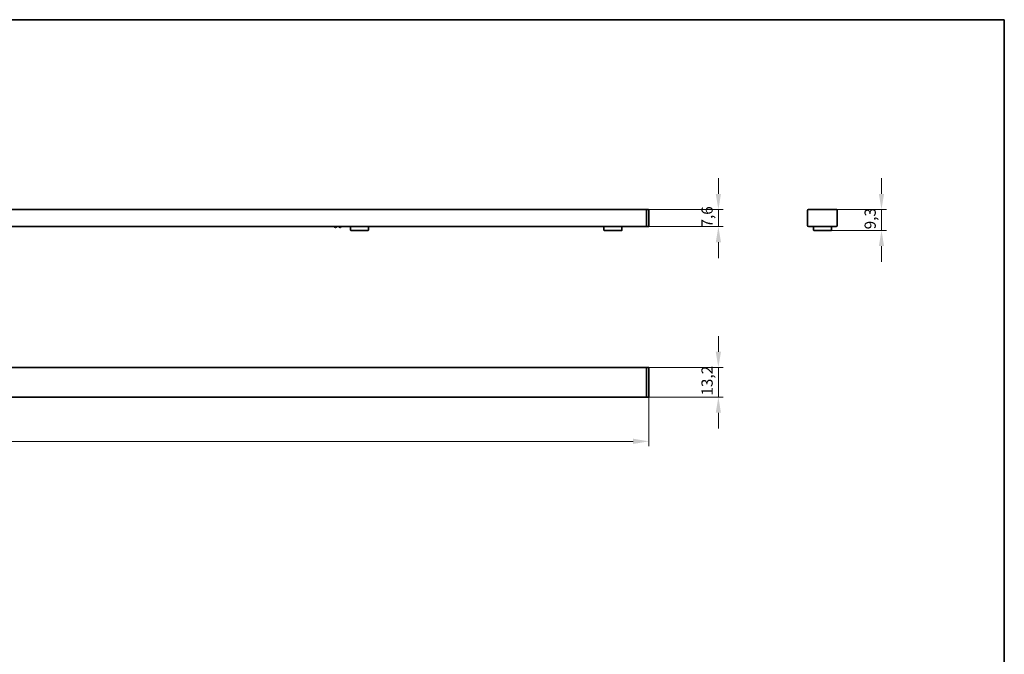
# Model space of a CAD drawing. Units: millimetres. Extents: x 14 to 828, y 14 to 580.
# Drawn here: x 387 to 826, y 297 to 580 of the extents above; entities that cross this region are included whole.
import ezdxf

# ---------------------------------------------------------------- set-up
doc = ezdxf.new("R2010")
doc.units = ezdxf.units.MM
doc.header["$LTSCALE"] = 2
for name, color, linetype, lineweight in [('Bemaßung (ISO)', 7, 'Continuous', 9), ('Rahmen (ISO)', 7, 'Continuous', 35), ('Sichtbar (ISO)', 7, 'Continuous', 35)]:
    doc.layers.add(name, color=color, linetype=linetype, lineweight=lineweight)
doc.styles.add('MoltoLuce 2_5 mm', font='txt')
doc.dimstyles.new('Standard (MoltoLuce)', dxfattribs={"dimscale": 2, "dimtxt": 2.5, "dimasz": 3.5, "dimexe": 1.1, "dimexo": 0, "dimgap": 0.8, "dimtad": 1, "dimrnd": 1e-08, "dimtxsty": 'MoltoLuce 2_5 mm', "dimcen": 0.09, "dimdle": 10, "dimclrd": 256, "dimclre": 256, "dimclrt": 256, "dimadec": 1, "dimazin": 2, "dimtfac": 0.8, "dimtdec": 3, "dimtmove": 0, "dimatfit": 3, "dimfxl": 1, "dimtolj": 1, "dimlwd": -1, "dimlwe": -1, "dimarcsym": 0})

# ---------------------------------------------------------------- blocks, each defined once
blk = doc.blocks.new('Ränder MoltoLuce')
at = {"layer": 'Rahmen (ISO)'}
for p, q in [((7, 290), (413, 290)), ((413, 290), (413, 7))]:
    blk.add_line(p, q, dxfattribs=at)
blk = doc.blocks.new('*D12')
at = {"layer": 'Bemaßung (ISO)'}
for p, q in [((68.52, 411.97), (68.52, 389.77)), ((667.52, 411.97), (667.52, 389.77)), ((75.52, 391.97), (660.52, 391.97))]:
    blk.add_line(p, q, dxfattribs=at)
for points in [[(75.52, 393.14), (75.52, 390.81), (68.52, 391.97)], [(660.52, 393.14), (660.52, 390.81), (667.52, 391.97)]]:
    blk.add_solid(points, dxfattribs=at)
at = {"layer": 'Defpoints', "color": 0}
for p in [(68.52, 411.97), (667.52, 411.97), (667.52, 391.97)]:
    blk.add_point(p, dxfattribs=at)
at = {"layer": 'Bemaßung (ISO)', "insert": (363, 398.69), "char_height": 5, "attachment_point": 1, "style": 'MoltoLuce 2_5 mm'}
blk.add_mtext('\\A1;599', dxfattribs=at)
blk = doc.blocks.new('*D13')
at = {"layer": 'Bemaßung (ISO)'}
for p, q in [((698.52, 431.91), (698.52, 438.91)), ((666.52, 424.91), (700.72, 424.91)), ((698.52, 424.91), (698.52, 411.71)), ((666.52, 411.71), (700.72, 411.71)), ((698.52, 404.71), (698.52, 397.71))]:
    blk.add_line(p, q, dxfattribs=at)
for points in [[(697.35, 431.91), (699.68, 431.91), (698.52, 424.91)], [(697.35, 404.71), (699.68, 404.71), (698.52, 411.71)]]:
    blk.add_solid(points, dxfattribs=at)
at = {"layer": 'Defpoints', "color": 0}
for p in [(666.52, 424.91), (666.52, 411.71), (698.52, 411.71)]:
    blk.add_point(p, dxfattribs=at)
at = {"layer": 'Bemaßung (ISO)', "insert": (690.98, 412.37), "char_height": 5, "attachment_point": 1, "rotation": 90, "style": 'MoltoLuce 2_5 mm'}
blk.add_mtext('\\A1;13,2', dxfattribs=at)
blk = doc.blocks.new('*D14')
at = {"layer": 'Bemaßung (ISO)'}
for p, q in [((698.52, 502.32), (698.52, 509.32)), ((666.52, 495.32), (700.72, 495.32)), ((698.52, 495.32), (698.52, 487.72)), ((666.52, 487.72), (700.72, 487.72)), ((698.52, 480.72), (698.52, 473.72))]:
    blk.add_line(p, q, dxfattribs=at)
for points in [[(697.35, 502.32), (699.68, 502.32), (698.52, 495.32)], [(697.35, 480.72), (699.68, 480.72), (698.52, 487.72)]]:
    blk.add_solid(points, dxfattribs=at)
at = {"layer": 'Defpoints', "color": 0}
for p in [(666.52, 495.32), (666.52, 487.72), (698.52, 487.72)]:
    blk.add_point(p, dxfattribs=at)
at = {"layer": 'Bemaßung (ISO)', "insert": (690.98, 487.32), "char_height": 5, "attachment_point": 1, "rotation": 90, "style": 'MoltoLuce 2_5 mm'}
blk.add_mtext('\\A1;7,6', dxfattribs=at)
blk = doc.blocks.new('*D15')
at = {"layer": 'Bemaßung (ISO)'}
for p, q in [((771.24, 502.32), (771.24, 509.32)), ((751.24, 495.32), (773.44, 495.32)), ((771.24, 495.32), (771.24, 486.05)), ((748.89, 486.05), (773.44, 486.05)), ((771.24, 479.05), (771.24, 472.05))]:
    blk.add_line(p, q, dxfattribs=at)
for points in [[(770.07, 502.32), (772.4, 502.32), (771.24, 495.32)], [(770.07, 479.05), (772.4, 479.05), (771.24, 486.05)]]:
    blk.add_solid(points, dxfattribs=at)
at = {"layer": 'Defpoints', "color": 0}
for p in [(751.24, 495.32), (748.89, 486.05), (771.24, 486.05)]:
    blk.add_point(p, dxfattribs=at)
at = {"layer": 'Bemaßung (ISO)', "insert": (763.7, 486.52), "char_height": 5, "attachment_point": 1, "rotation": 90, "style": 'MoltoLuce 2_5 mm'}
blk.add_mtext('\\A1;9,3', dxfattribs=at)

msp = doc.modelspace()

# ---------------------------------------------------------------- linework, layer by layer
at = {"layer": 'Sichtbar (ISO)'}
for p, q in [((666.517, 495.323), (69.517, 495.323)), ((666.517, 495.073), (666.517, 495.323)), ((667.37, 495.308), (666.517, 495.323)), ((666.517, 495.073), (666.517, 495.073)), ((666.517, 495.073), (666.517, 488.223)), ((667.517, 495.158), (667.517, 495.058)), ((667.517, 488.238), (667.517, 495.058)), ((738.287, 495.073), (738.287, 488.223)), ((751.237, 495.323), (738.537, 495.323)), ((751.487, 488.223), (751.487, 495.073)), ((69.517, 487.723), (666.517, 487.723)), ((534.517, 487.723), (534.517, 486.153)), ((542.517, 486.153), (542.517, 487.723)), ((647.517, 487.723), (647.517, 486.153)), ((655.517, 486.153), (655.517, 487.723)), ((666.517, 487.723), (666.517, 488.223)), ((666.517, 488.223), (666.517, 488.223)), ((666.517, 487.723), (667.37, 487.738)), ((667.517, 488.238), (667.517, 487.888)), ((738.787, 487.723), (739.987, 487.723)), ((749.787, 487.723), (739.987, 487.723)), ((740.987, 487.723), (740.987, 486.153)), ((748.987, 486.153), (748.987, 487.723)), ((749.787, 487.723), (750.987, 487.723)), ((534.617, 486.053), (542.417, 486.053)), ((647.617, 486.053), (655.417, 486.053)), ((741.087, 486.053), (748.887, 486.053)), ((666.517, 424.91), (69.517, 424.91)), ((666.517, 424.66), (666.517, 424.91)), ((667.37, 424.895), (666.517, 424.91)), ((666.517, 424.66), (666.517, 424.66)), ((666.517, 424.66), (666.517, 411.96)), ((667.517, 424.745), (667.517, 424.645)), ((667.517, 411.975), (667.517, 424.645)), ((69.517, 411.71), (666.517, 411.71)), ((666.517, 411.71), (666.517, 411.96)), ((666.517, 411.96), (666.517, 411.96)), ((666.517, 411.71), (667.37, 411.725)), ((667.517, 411.975), (667.517, 411.875))]:
    msp.add_line(p, q, dxfattribs=at)
for centre, radius, start, end in [((667.367, 495.158), 0.15, 0, 89), ((738.537, 495.073), 0.25, 179.99127, 180), ((738.537, 495.073), 0.25, 90, 90.00873), ((751.237, 495.073), 0.25, 89.99127, 90), ((751.237, 495.073), 0.25, 0, 0.00873), ((527.827, 487.773), 0.45, 186.37937, 353.62063), ((529.827, 487.773), 0.45, 186.37937, 353.62063), ((667.367, 487.888), 0.15, 271, 0), ((738.787, 488.223), 0.5, 180, 180.00873), ((738.787, 488.223), 0.5, 269.99127, 270), ((750.987, 488.223), 0.5, 270, 270.00873), ((750.987, 488.223), 0.5, 359.99127, 0), ((534.617, 486.153), 0.1, 180, 270), ((542.417, 486.153), 0.1, 270, 0), ((647.617, 486.153), 0.1, 180, 270), ((655.417, 486.153), 0.1, 270, 0), ((741.087, 486.153), 0.1, 180, 270), ((748.887, 486.153), 0.1, 270, 0), ((667.367, 424.745), 0.15, 0, 89), ((667.367, 411.875), 0.15, 271, 0)]:
    msp.add_arc(centre, radius, start, end, dxfattribs=at)
for centre, major_axis in [((738.537, 495.073), (-0.177, 0.177)), ((751.237, 495.073), (0.177, 0.177)), ((738.787, 488.223), (-0.354, -0.354)), ((750.987, 488.223), (0.354, -0.354))]:
    msp.add_ellipse(centre, major_axis=major_axis, ratio=0.9996955, start_param=5.4979394, end_param=7.0684312, dxfattribs=at)

# ---------------------------------------------------------------- block references
at = {"xscale": 2, "yscale": 2, "zscale": 2}
msp.add_blockref('Ränder MoltoLuce', (0, 0), dxfattribs=at)

# ---------------------------------------------------------------- dimensions: what is measured, and where the dimension line sits
at = {"layer": 'Bemaßung (ISO)'}
for base, p1, p2, angle, override, picture, middle in [((698.517, 487.723), (666.517, 495.323), (666.517, 487.723), 90, {"dimgap": 0.8, "dimdec": 2, "dimtol": 0, "dimlim": 0, "dimtp": 0, "dimtm": 0, "dimtdec": 3, "dimtofl": 1, "dimatfit": 1}, '*D14', (698.517, 491.523)), ((771.237, 486.053), (751.237, 495.323), (748.887, 486.053), 90, {"dimgap": 0.8, "dimdec": 1, "dimtol": 0, "dimlim": 0, "dimtp": 0, "dimtm": 0, "dimtdec": 3, "dimtofl": 1, "dimatfit": 1}, '*D15', (771.237, 490.688)), ((698.517, 411.71), (666.517, 424.91), (666.517, 411.71), 90, {"dimgap": 0.8, "dimdec": 2, "dimtol": 0, "dimlim": 0, "dimtp": 0, "dimtm": 0, "dimtdec": 3, "dimtofl": 1, "dimatfit": 1}, '*D13', (698.517, 418.31)), ((667.517, 391.975), (68.517, 411.975), (667.517, 411.975), 180, {"dimgap": 0.8, "dimdec": 2, "dimtol": 0, "dimlim": 0, "dimtp": 0, "dimtm": 0, "dimtdec": 3, "dimtofl": 0, "dimatfit": 1}, '*D12', (368.017, 391.975))]:
    dim = msp.add_linear_dim(base=base, p1=p1, p2=p2, angle=angle, dimstyle='Standard (MoltoLuce)', override=override, dxfattribs=at)
    dim.commit()
    dim.dimension.update_dxf_attribs({"geometry": picture, "text_midpoint": middle, "dimtype": 160})

doc.saveas('drawing.dxf')
